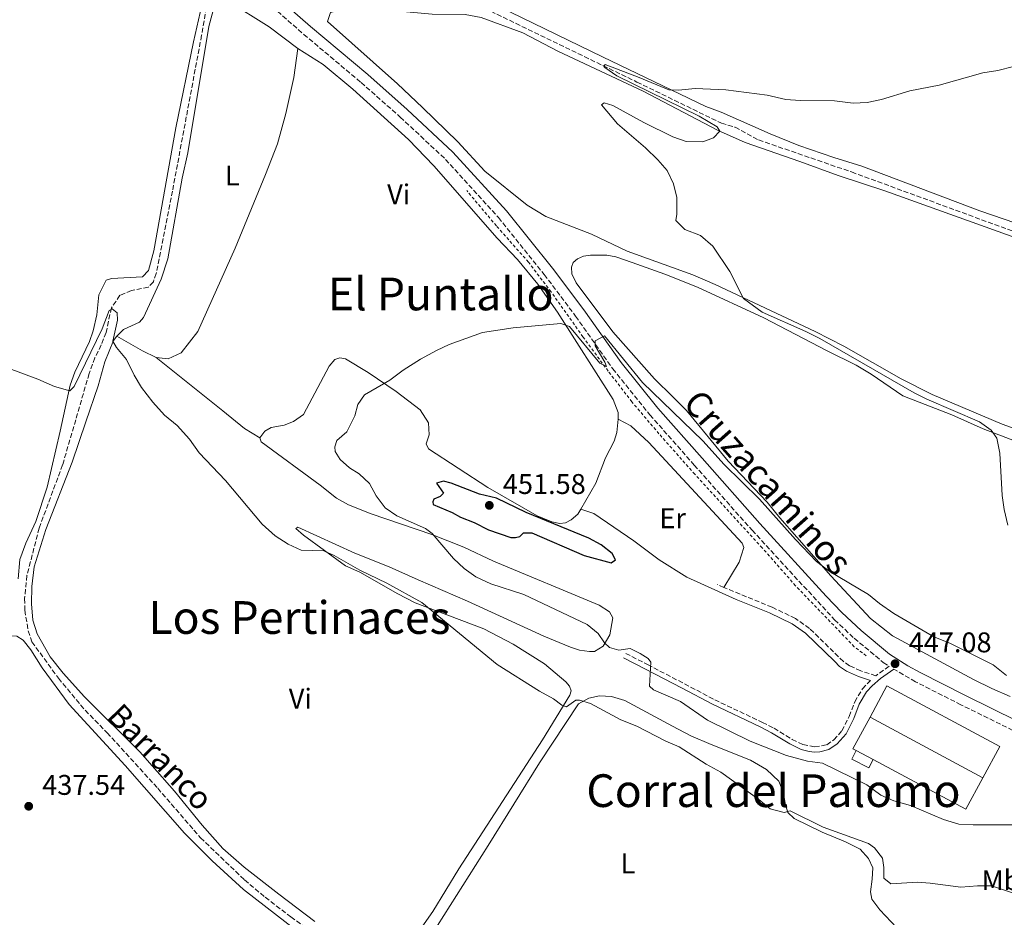
# Model space of a CAD drawing. Units: metres. Extents: x 635053 to 638516, y 4713528 to 4715933.
# Drawn here: x 636449 to 636795, y 4714801 to 4715116 of the extents above; entities that cross this region are included whole.
import ezdxf
from ezdxf.enums import TextEntityAlignment as Align

# ---------------------------------------------------------------- set-up
doc = ezdxf.new("R2010")
doc.units = ezdxf.units.M
doc.header["$MEASUREMENT"] = 0
doc.linetypes.add('DGN Style 2', pattern=[1.7399219301090239, 1.043953158065414, -0.6959687720436097])
doc.linetypes.add('DGN Style 3', pattern=[2.435890702152634, 1.739921930109024, -0.6959687720436097])
for name, color, linetype, lineweight in [('Barranco lineal', 142, 'DGN Style 3', 13), ('Camino', 7, 'DGN Style 3', 0), ('Cota de punto acotado terreno', 7, 'Continuous', 0), ('Curva de nivel directora', 30, 'Continuous', 30), ('Curva de nivel intermedia', 30, 'Continuous', 0), ('Edificio', 1, 'Continuous', 13), ('Etiqueta de uso rústico', 92, 'Continuous', 0), ('Línea  de muro-pared o tapia', 1, 'Continuous', 13), ('Línea de cambio de uso (parcela vista)', 92, 'Continuous', 0), ('Línea de cuneta (fondo)', 4, 'DGN Style 2', 0), ('Margen derecho', 7, 'Continuous', 0), ('Punto acotado terreno (símbolo)', 7, 'Continuous', 0), ('Texto de arroyo-regatas y barrancos', 142, 'Continuous', 0), ('Texto de rotulación de espacio menor sin especificar', 7, 'Continuous', 0), ('Texto de Área (paraje) menor', 7, 'Continuous', 0)]:
    doc.layers.add(name, color=color, linetype=linetype, lineweight=lineweight)
doc.styles.add('Style-Arial', font='arial.ttf')

# ---------------------------------------------------------------- blocks, each defined once
blk = doc.blocks.new('5PATER')
at = {"layer": 'Punto acotado terreno (símbolo)', "linetype": 'Continuous', "lineweight": 0}
h = blk.add_hatch(color=51, dxfattribs=at)
edge = h.paths.add_edge_path()
edge.add_ellipse((0, 0), major_axis=(-0.1095731443231308, -0.1110710700762829), ratio=0.9994222409660317, start_angle=0, end_angle=360)

msp = doc.modelspace()

# ---------------------------------------------------------------- linework, layer by layer
at = {"layer": 'Barranco lineal', "color": 142, "linetype": 'DGN Style 3', "lineweight": 13}
for points in [[(636514.9600000001, 4715123.08, 441.2200000000012), (636512.8499999996, 4715110.84, 441.1399999999995), (636502.6200000001, 4715056.07, 440.5200000000041), (636496.9000000004, 4715027.119999999, 440.3099999999977), (636495.8799999999, 4715024.16, 440.2799999999989), (636494.1399999997, 4715022.26, 440.1999999999971), (636488.1600000003, 4715021.07, 440.1100000000006), (636484.1399999997, 4715019.390000001, 440.1100000000006), (636481.1200000001, 4715015.039999999, 440.0500000000029), (636479.2599999999, 4715006.34, 439.8699999999953), (636477.5599999997, 4715001.939999999, 439.7200000000012), (636475.3399999999, 4714997.42, 439.5800000000018), (636473.29, 4714991.869999999, 439.2799999999989), (636468.5999999996, 4714975.619999999, 438.9600000000065), (636463.9400000004, 4714959.730000001, 438.5599999999977), (636455.7100000001, 4714937.529999999, 438.2599999999948), (636451.4299999997, 4714920.869999999, 437.8999999999942), (636450.6100000005, 4714912.75, 437.6399999999995), (636450.6699999999, 4714908.640000001, 437.6399999999995), (636451.8899999997, 4714901.390000001, 437.6399999999995), (636453.1699999999, 4714897.560000001, 437.4600000000065), (636462.5099999999, 4714884.720000001, 437.1300000000047), (636471.9100000003, 4714873.460000001, 436.8300000000018), (636479.6299999999, 4714865.58, 436.6499999999942), (636497.4199999999, 4714846.050000001, 436.2100000000065), (636512.4900000002, 4714828.640000001, 435.8399999999965), (636527.9699999997, 4714813.84, 435.6199999999953), (636535.2199999997, 4714807.720000001, 435.5099999999948), (636544.25, 4714800.82, 435.25), (636551.4199999999, 4714795.609999999, 435.2200000000012)], [(636612.6799999997, 4715120.65, 440.25), (636614.5599999997, 4715119.279999999, 440.2299999999959), (636665.9800000006, 4715094.390000001, 439.8699999999953), (636695.6799999997, 4715079.930000001, 438.9600000000065), (636700.4900000002, 4715078.49, 438.8699999999953), (636708.79, 4715074.02, 438.7899999999936), (636741.5, 4715062.76, 438.2599999999948), (636800.3700000001, 4715041.15, 437.2799999999989)]]:
    msp.add_polyline3d(points, dxfattribs=at)
at = {"layer": 'Camino', "color": 7, "linetype": 'DGN Style 3', "lineweight": 0, "extrusion": (0.02120970609434219, -0.00956693124725437, 0.9997292744507896), "elevation": -31154.67749456203, "flags": 128}
msp.add_lwpolyline([(4559712.362136192, 1357893.484765556), (4559712.362136192, 1357896.06346678)], dxfattribs=at)
at = {"layer": 'Camino', "color": 7, "linetype": 'DGN Style 3', "lineweight": 0}
for points in [[(636535.87, 4715122.470000001, 441.9700000000013), (636548.7800000004, 4715111.160000001, 441.9600000000065), (636568.9299999983, 4715094.250000002, 441.9100000000035), (636582.7399999973, 4715082.07, 442.1000000000059), (636598.6600000006, 4715067.190000001, 442.3600000000007), (636617.2799999998, 4715046.720000001, 443.1300000000048), (636633.3799999976, 4715026.720000003, 444.0599999999978), (636644.4100000004, 4715012.07, 444.6300000000049), (636657.5199999998, 4714993.57, 445.1300000000047), (636670.5500000007, 4714977.36, 445.6600000000035), (636686.1499999979, 4714959.720000001, 446.1000000000057), (636706.4699999979, 4714936.790000002, 446.3600000000006), (636735.5199999987, 4714905.300000001, 446.7500000000001), (636742.4400000009, 4714898.78, 446.9199999999983), (636752.649999999, 4714890.330000003, 446.9299999999931), (636754.7700000004, 4714888.960000002, 446.9600000000065), (636749.9800000002, 4714885.610000002, 447.1600000000035), (636744.7199999986, 4714887.340000001, 447.8699999999955), (636740.8099999992, 4714889.130000002, 448.1300000000046), (636738.6299999978, 4714890.600000001, 448.0899999999965), (636726.6900000018, 4714902.290000002, 448.1699999999984), (636721.7399999987, 4714905.790000002, 448.0899999999965), (636713.5199999999, 4714909.710000001, 448.2200000000013), (636696.6000000018, 4714916.690000001, 448.5800000000018)], [(636662.0599999971, 4714893.49, 444.5800000000019), (636669.7600000018, 4714889.529999999, 444.8699999999953), (636682.7300000003, 4714882.790000002, 445.9499999999971), (636693.3500000018, 4714877.160000003, 446.1600000000035), (636710.1499999971, 4714869.220000001, 446.25), (636714.2199999974, 4714867.140000002, 446.1600000000035), (636720.5799999987, 4714863.220000001, 445.8600000000007), (636724.3799999985, 4714861.41, 445.6100000000005), (636728.5100000014, 4714860.57, 445.4600000000065), (636732.739999998, 4714861.359999999, 445.8300000000018), (636735.2100000001, 4714863.050000001, 446.3399999999965), (636738.089999999, 4714866.260000001, 446.6300000000048), (636740.6799999997, 4714871.33, 447.0399999999936), (636742.6000000018, 4714876.449999999, 447.1900000000024), (636745.3599999979, 4714880.990000002, 447.2899999999936), (636748.1000000006, 4714883.960000001, 447.320000000007)], [(636798.230000001, 4714866.42, 446.4199999999984), (636779.9699999974, 4714875.430000001, 446.979999999996), (636763.9799999992, 4714883.500000001, 446.9499999999971), (636756.3799999995, 4714887.930000001, 446.9400000000023)]]:
    msp.add_polyline3d(points, dxfattribs=at)
at = {"layer": 'Curva de nivel directora', "color": 30, "linetype": 'Continuous', "lineweight": 30, "elevation": 450, "flags": 128}
msp.add_lwpolyline([(636597.9299999997, 4714954.039999999), (636595.489999999, 4714953.310000002), (636597.9999999991, 4714949.860000002), (636596.7400000007, 4714948.699999999), (636594.51, 4714947.680000001), (636594.159999999, 4714946.79), (636594.3600000002, 4714945.880000004), (636601.05, 4714943.08), (636603.9400000002, 4714941.330000003), (636608.7799999993, 4714939.500000001), (636613.8099999985, 4714936.900000001), (636621.6699999997, 4714934.279999999), (636623.2499999999, 4714934.230000001), (636624.7499999999, 4714934.550000003), (636626.1199999999, 4714935.820000002), (636629.0599999991, 4714935.830000001), (636647.4300000002, 4714927.940000001), (636656.9400000008, 4714925.27), (636658.4599999984, 4714926.430000001), (636657.2499999994, 4714928.650000001), (636653.4599999984, 4714931.600000001), (636649.0700000008, 4714934.010000002), (636627.0000000005, 4714942.99), (636616.6000000002, 4714948.110000002), (636610.6300000001, 4714949.440000001), (636600.6999999991, 4714953.280000002), (636597.9299999997, 4714954.039999999)], dxfattribs=at)
at = {"layer": 'Curva de nivel intermedia', "color": 30, "linetype": 'Continuous', "lineweight": 0, "flags": 128}
for points, elevation in [([(636694.1800000012, 4715078.659999999), (636687.8300000011, 4715082.359999998), (636658.9099999999, 4715096.569999999), (636654.7100000001, 4715099.490000002), (636654.3400000012, 4715099.890000001), (636654.8100000008, 4715100.52), (636666.7599999999, 4715096), (636677.1900000017, 4715091.619999998), (636680.6100000015, 4715091.560000001), (636686.480000001, 4715092.159999999), (636697.2600000012, 4715091.640000001), (636711.8600000015, 4715089.810000001), (636718.3900000004, 4715088.289999999), (636723.3700000005, 4715087.850000001), (636735.5000000007, 4715087.759999999), (636742.0200000008, 4715087.01), (636747.0200000008, 4715087.170000001), (636752.0499999999, 4715088.3), (636761.9699999997, 4715091.289999999), (636772.35, 4715093.3), (636787.6900000023, 4715097.58), (636792.9300000014, 4715098.390000002), (636798.5100000005, 4715099.830000001)], 440), ([(636796.4600000008, 4714938.560000001), (636795.1199999996, 4714944.05), (636794.4100000011, 4714949.000000001), (636793.6199999999, 4714963.859999998), (636792.5800000007, 4714969.180000001), (636790.6300000015, 4714971.980000001), (636786.5299999999, 4714974.859999999), (636767.9600000001, 4714982.83), (636763.520000001, 4714985.11), (636730.2900000005, 4715004.240000002), (636725.390000001, 4715006.699999999), (636710.0300000008, 4715013.49), (636703.4500000004, 4715018.26), (636698.6400000004, 4715027.750000001), (636692.7400000016, 4715036.640000001), (636688.3400000005, 4715040.439999999), (636682.8300000009, 4715042.529999999), (636679.6200000012, 4715045.649999999), (636680.0700000004, 4715047.970000001), (636680.0599999992, 4715053.779999999), (636678.8800000013, 4715058.649999999), (636676.5700000002, 4715063.25), (636673.3499999993, 4715067.080000001), (636669.0399999998, 4715071.259999998), (636659.1200000001, 4715079.73), (636653.4699999995, 4715086.34), (636654.52, 4715087.13), (636657.4800000017, 4715086.149999999), (636668.4500000019, 4715080.159999999), (636678.6399999999, 4715075.13), (636683.3400000005, 4715073.470000002), (636689.19, 4715073.369999998), (636692.8800000002, 4715074.819999999), (636695.2000000004, 4715077.13), (636694.1800000012, 4715078.659999999)], 440), ([(636444.2800000012, 4714993.99), (636455.2800000005, 4714989.96), (636461.13, 4714987.32), (636466.5599999992, 4714985.82), (636468.0800000014, 4714987.31), (636477.8600000005, 4715007.649999999), (636480.3100000002, 4715014.08), (636481.4400000012, 4715014.579999999), (636483.150000001, 4715013.199999999), (636483.2200000002, 4715010.699999998), (636481.610000001, 4715003.220000001), (636482.8899999994, 4715000.989999998), (636486.4400000012, 4714996.810000001), (636489.100000001, 4714991.259999999), (636491.7200000007, 4714986.999999999), (636495.6700000003, 4714981.8), (636499.820000001, 4714977.3), (636504.2900000013, 4714973.61), (636508.5899999996, 4714968.82), (636512.0400000007, 4714964.05), (636521.2300000017, 4714954.249999999), (636534.1800000002, 4714938.929999999), (636538.6799999997, 4714934.859999998), (636543.2800000019, 4714931.850000001), (636547.8500000006, 4714929.800000001)], 440), ([(636639.2400000005, 4715009.470000002), (636622.4200000007, 4715007.989999999), (636611.6500000015, 4715006.269999999), (636599.9800000016, 4715002.12), (636595.440000002, 4715000.039999999), (636589.8200000006, 4714996.95), (636583.79, 4714993.05), (636579.0800000007, 4714989.560000001), (636570.0999999995, 4714984.42), (636567.8399999997, 4714980.970000001), (636566.7700000014, 4714977.07), (636563.9200000014, 4714971.399999999), (636560.41, 4714968.300000002), (636559.7500000007, 4714966.119999997), (636559.8900000014, 4714964.439999999), (636561.5800000012, 4714961.679999999), (636564.8600000005, 4714958.76), (636568.3099999991, 4714956.609999999), (636571.9600000014, 4714953.189999999), (636574.3100000008, 4714948.929999999), (636577.3799999995, 4714944.680000001), (636581.5800000017, 4714941.890000001), (636591.5999999997, 4714937.429999999), (636593.9800000002, 4714935.59), (636601.4200000011, 4714926.83), (636605.2600000012, 4714923.300000001), (636609.3499999993, 4714920.429999999), (636614.5800000018, 4714917.930000001), (636626.1800000002, 4714914.13), (636648.4800000007, 4714903.59), (636652.41, 4714900.499999999), (636654.640000001, 4714897.23), (636656.390000001, 4714895.570000002), (636659.6000000007, 4714894.560000001), (636663.6300000007, 4714895.17), (636667.0700000006, 4714893.470000001), (636669.9600000007, 4714891.639999999), (636670.8700000005, 4714890.340000001), (636670.4500000002, 4714881.960000001), (636671.7900000013, 4714880.699999998), (636681.2900000009, 4714876.560000001), (636690.8000000016, 4714870.029999999), (636705.7999999997, 4714862.59), (636718.5600000003, 4714857.529999998), (636726.0400000014, 4714855.560000001), (636731.3000000007, 4714854.910000001), (636746.9200000003, 4714847.269999999), (636751.8200000019, 4714843.679999999), (636756.3600000016, 4714841.59), (636762.2100000011, 4714839.98), (636773.8699999999, 4714835.119999998), (636779.2499999999, 4714833.439999999), (636784.25, 4714833.16), (636801.8299999997, 4714833.180000001)], 445), ([(636795.9500000011, 4714885.720000001), (636791.2700000008, 4714889.46), (636776.0600000003, 4714897.109999998), (636770.4099999998, 4714899.289999999), (636756.3600000016, 4714907.470000001), (636751.3100000002, 4714910.980000001), (636747.4500000001, 4714914.220000002), (636733.6100000021, 4714922.34), (636729.1200000015, 4714925.849999999), (636721.7300000021, 4714933.569999999), (636709.0600000008, 4714947.659999999), (636696.7200000003, 4714959.899999999), (636689.1200000007, 4714968.23), (636667.9500000012, 4714988.730000001), (636654.6200000007, 4715005.140000001), (636651.3100000003, 4715003.430000001), (636651.3000000014, 4715001.63), (636654.6600000008, 4714995.890000001), (636655.230000001, 4714994.390000001), (636652.9000000019, 4714995.49), (636642.230000001, 4715008.419999998), (636639.2400000005, 4715009.470000002)], 445), ([(636547.8500000006, 4714929.800000001), (636555.8000000011, 4714929.559999999), (636559.5400000005, 4714927.859999998), (636568.5400000017, 4714922.720000001), (636577.9900000021, 4714918.2), (636590.2699999998, 4714911.359999998), (636616.7900000003, 4714889.569999999), (636631.6600000008, 4714880.180000001), (636636.6200000008, 4714877.499999999), (636639.5600000002, 4714875.239999999), (636641.1800000005, 4714874.71), (636644.4400000017, 4714877.039999999), (636645.7300000014, 4714877.059999999), (636649.6400000007, 4714875.880000001), (636660.3000000003, 4714870.140000002), (636665.9500000008, 4714867.890000001), (636676.2100000003, 4714862.66), (636680.7900000003, 4714860.65), (636690.3600000013, 4714854.52), (636695.4700000008, 4714851.660000001), (636708.910000001, 4714842.05), (636712.8899999997, 4714838.769999999), (636717.730000001, 4714837.499999999), (636719.9100000003, 4714838.08), (636731.4900000008, 4714832.319999999), (636747.440000001, 4714826.600000001), (636749.6000000002, 4714825.130000002), (636752.3700000019, 4714821.430000001), (636752.8700000005, 4714818.17), (636752.8900000004, 4714814.460000001), (636755.3400000002, 4714812.449999999), (636764.6600000008, 4714813.07), (636769.1, 4714812.739999999), (636779.9500000017, 4714811.230000001), (636785.7499999999, 4714811.689999999), (636790.7499999999, 4714811.710000001), (636806.3200000002, 4714806.630000001)], 440)]:
    msp.add_lwpolyline(points, dxfattribs=dict(at, elevation=elevation))
at = {"layer": 'Edificio', "color": 1, "linetype": 'Continuous', "lineweight": 13, "elevation": 450.6199999999955, "flags": 128}
msp.add_lwpolyline([(636793.6299999999, 4714860.76), (636787.7000000002, 4714849.730000001), (636747.9800000006, 4714871.07), (636753.9100000003, 4714882.100000001), (636793.6299999999, 4714860.76)], close=True, dxfattribs=at)
at = {"layer": 'Edificio', "color": 51, "linetype": 'Continuous', "lineweight": 13, "flags": 128}
for points, elevation in [([(636747.9800000006, 4714871.07), (636753.9100000003, 4714882.100000001), (636793.6299999999, 4714860.76), (636787.7000000002, 4714849.730000001)], 450.6199999999953), ([(636787.7000000002, 4714849.730000001), (636747.9800000006, 4714871.07)], 450.6199999999953), ([(636743.1500000004, 4714859.279999999), (636749.0700000003, 4714856.210000001)], 448.4499999999971)]:
    msp.add_lwpolyline(points, dxfattribs=dict(at, elevation=elevation))
at = {"layer": 'Edificio', "color": 1, "linetype": 'Continuous', "lineweight": 13, "extrusion": (-0.07156585710133972, -0.1380032163660203, 0.9878428216927956), "elevation": -695791.8165229474, "flags": 128}
msp.add_lwpolyline([(-1605273.189744196, 4424284.167475801), (-1605273.189249346, 4424280.758150389), (-1605279.857929875, 4424280.758150389), (-1605279.858424724, 4424284.1674758), (-1605273.189744196, 4424284.167475801)], close=True, dxfattribs=at)
at = {"layer": 'Edificio', "color": 51, "linetype": 'Continuous', "lineweight": 13, "extrusion": (-0.07156585710133972, -0.1380032163660203, 0.9878428216927956), "elevation": -695791.8165229473, "flags": 128}
msp.add_lwpolyline([(-1605273.189744196, 4424284.167475801), (-1605273.189249346, 4424280.758150389), (-1605279.857929875, 4424280.758150389), (-1605279.858424724, 4424284.1674758)], dxfattribs=at)
at = {"layer": 'Línea  de muro-pared o tapia', "color": 1, "linetype": 'Continuous', "lineweight": 13, "elevation": 448.4499999999971, "flags": 128}
msp.add_lwpolyline([(636743.1500000004, 4714859.279999999), (636741.9600000001, 4714859.970000001), (636747.9800000006, 4714871.07)], dxfattribs=at)
at = {"layer": 'Línea  de muro-pared o tapia', "color": 1, "linetype": 'Continuous', "lineweight": 13, "extrusion": (0.006406582466870716, 0.01196017423954602, 0.9999079507300935), "elevation": 60918.29593416874, "flags": 128}
msp.add_lwpolyline([(636771.7575956704, 4714458.340282193), (636765.7966288043, 4714447.319493926), (636733.1272993658, 4714464.820745711)], dxfattribs=at)
at = {"layer": 'Línea de cambio de uso (parcela vista)', "color": 92, "linetype": 'Continuous', "lineweight": 0, "extrusion": (-0.1749473008890493, -0.3021271646878724, 0.9370766341496856), "elevation": -1535469.582015522, "flags": 128}
msp.add_lwpolyline([(-1811888.00956633, 4122587.2006492), (-1811893.334639415, 4122586.7710021), (-1811903.711094308, 4122586.68507268)], dxfattribs=at)
at = {"layer": 'Línea de cambio de uso (parcela vista)', "color": 92, "linetype": 'Continuous', "lineweight": 0}
for points in [[(636483.0099999999, 4715004.99, 440.1900000000023), (636485.3700000001, 4715007.4, 440.2700000000041), (636491, 4715009.91, 440.3899999999995), (636492.3700000001, 4715011.58, 440.4199999999983), (636498.6799999997, 4715025.029999999, 440.5899999999965), (636500.9299999997, 4715032.27, 440.8899999999995), (636506.0700000003, 4715060.59, 441.1499999999942), (636507.9600000001, 4715069.550000001, 441.179999999993), (636515.3700000001, 4715113.869999999, 441.5599999999977), (636517.7800000003, 4715122.619999999, 441.6499999999942), (636519.6399999997, 4715123.75, 441.679999999993), (636521.9299999997, 4715122.9, 441.7100000000065), (636536.6699999999, 4715113.779999999, 441.7100000000065), (636546.75, 4715106.140000001, 441.75)], [(636816.0899999999, 4715039.060000001, 437.75), (636786.6399999997, 4715049.07, 437.8999999999942), (636745.1399999997, 4715064.789999999, 438.5800000000018), (636735.3099999997, 4715067.850000001, 438.4600000000065), (636723, 4715072.050000001, 438.6600000000035), (636712.8300000001, 4715076.130000001, 439.1300000000047), (636695.6500000004, 4715083.779999999, 439.6100000000006), (636690.1799999997, 4715085.84, 439.6100000000006), (636653.8499999996, 4715103.220000001, 440.4900000000052), (636617.3600000005, 4715121, 441.0500000000029), (636614.1299999999, 4715124.220000001, 441.1399999999995)], [(636512.9600000001, 4715121.430000001, 441.4199999999983), (636509.9500000002, 4715108.550000001, 441.3600000000006), (636503.7400000002, 4715078.300000001, 441.1300000000047), (636496.0899999999, 4715035.08, 440.679999999993), (636494.1699999999, 4715028.140000001, 440.570000000007), (636492.0700000003, 4715025.939999999, 440.4499999999971), (636481.1600000003, 4715025.34, 440.3899999999995), (636479.3300000001, 4715024.76, 440.3600000000006), (636476.7199999997, 4715019.539999999, 440.3600000000006), (636476.0099999999, 4715012.470000001, 440.4199999999983), (636474.6600000003, 4715006.890000001, 440.4499999999971), (636473.3899999997, 4715003.16, 440.4499999999971), (636468.29, 4714992.380000001, 440.0399999999936), (636466.5899999999, 4714987.800000001, 439.9799999999959), (636463.1500000004, 4714971.600000001, 439.8000000000029), (636458.4800000006, 4714951.949999999, 439.4100000000035), (636454.5, 4714939.810000001, 439.1900000000023), (636451.0599999997, 4714932.27, 439.1100000000006), (636448.9100000003, 4714926.539999999, 439.0800000000018), (636448.2999999998, 4714919.699999999, 439.0099999999948)], [(636557.0899999999, 4715115.630000001, 441.7799999999989), (636558.1399999997, 4715118.880000001, 441.8099999999977), (636563.5999999996, 4715120.210000001, 441.7799999999989), (636571.8799999999, 4715120.26, 441.6100000000006), (636593.9400000004, 4715118.230000001, 440.9900000000052), (636605.5999999996, 4715118.140000001, 440.8999999999942), (636611.1699999999, 4715117.08, 440.929999999993), (636625.8499999996, 4715111.640000001, 440.8699999999953), (636638.2199999997, 4715105.230000001, 440.6600000000035), (636668.1500000004, 4715091.220000001, 440.3699999999953)], [(636807.5099999999, 4714969.42, 437.6000000000058), (636794.5, 4714974.050000001, 437.9900000000052), (636769.8200000003, 4714984.5, 438.4900000000052), (636758.9600000001, 4714990.08, 438.8399999999965), (636738.75, 4715001.52, 439.1900000000023), (636728.6299999999, 4715006.630000001, 439.5200000000041), (636693.5599999997, 4715023.25, 440.1900000000023), (636685.7100000001, 4715026.600000001, 440.3999999999942), (636662.5700000003, 4715034.970000001, 441.1600000000035), (636649.9800000006, 4715040.859999999, 441.5500000000029), (636633.9600000001, 4715047.100000001, 441.9600000000065), (636627.3899999997, 4715051.08, 441.6900000000023), (636612.4699999997, 4715063.039999999, 441.6900000000023), (636602.9400000004, 4715073.310000001, 441.4900000000052), (636590.5899999999, 4715085.449999999, 441.2799999999989), (636581.79, 4715093.779999999, 441.3699999999953), (636557.0899999999, 4715115.630000001, 441.7799999999989)], [(636546.75, 4715106.140000001, 441.75), (636545.3499999996, 4715096.039999999, 441.7200000000012), (636542.4800000006, 4715083.27, 441.5800000000018), (636539.5099999999, 4715072.630000001, 441.4600000000065), (636535.3700000001, 4715061.83, 441.3399999999965), (636524.6699999999, 4715035.970000001, 441.2200000000012), (636511.4900000002, 4715006.720000001, 440.8399999999965), (636505.7199999997, 4714999.210000001, 440.6100000000006), (636501.1500000004, 4714997.050000001, 440.5500000000029), (636496.8399999999, 4714997.539999999, 440.3699999999953)], [(636546.75, 4715106.140000001, 441.75), (636555.5800000001, 4715100.550000001, 441.6499999999942), (636566, 4715091.880000001, 441.6499999999942), (636585.6100000005, 4715074.15, 442.0299999999989), (636594.5300000003, 4715064.9, 442.3600000000006), (636616.8300000001, 4715039.480000001, 443.3000000000029), (636624.0300000003, 4715031.970000001, 443.7700000000041), (636631.1100000005, 4715023.359999999, 444.2400000000052), (636638.0999999996, 4715013.42, 444.8000000000029), (636657.6699999999, 4714982.699999999, 446.5899999999965), (636659.3499999996, 4714978.24, 446.8600000000006), (636659.3600000005, 4714975.880000001, 446.9199999999983)], [(636668.1500000004, 4715091.220000001, 440.3699999999953), (636694.3499999996, 4715077.439999999, 439.8399999999965), (636704.1200000001, 4715073.100000001, 439.75), (636723.2699999996, 4715066.42, 438.8999999999942), (636736.7699999996, 4715061.51, 438.6000000000058), (636753.2100000001, 4715056.09, 438.25), (636822.1600000003, 4715031.350000001, 437.8699999999953)], [(636797.3300000001, 4714878.359999999, 445.3399999999965), (636790.8600000005, 4714881.16, 445.6699999999983), (636784.3899999997, 4714884.279999999, 445.6699999999983), (636755.9199999999, 4714899.680000001, 445.5599999999977), (636748.1100000005, 4714905.789999999, 445.4499999999971), (636734.1399999997, 4714920.720000001, 445.0899999999965), (636716.2699999996, 4714941.17, 444.9400000000023), (636711.8499999996, 4714946.710000001, 444.8699999999953), (636698.1100000005, 4714961.130000001, 444.4600000000065), (636683.4299999997, 4714978.880000001, 444.2400000000052), (636678.5800000001, 4714983.720000001, 444.1699999999983), (636672.1600000003, 4714990.060000001, 444.2200000000012), (636657.5, 4715006.539999999, 444.0500000000029), (636644.5999999996, 4715023.75, 443.7200000000012), (636643.0800000001, 4715027, 443.7200000000012), (636642.9400000004, 4715029.32, 443.6900000000023), (636643.6100000005, 4715030.949999999, 443.6900000000023), (636645.0599999997, 4715032.25, 443.6900000000023), (636647.2199999997, 4715033.100000001, 443.6900000000023), (636649.6399999997, 4715033.460000001, 443.6900000000023), (636655.3799999999, 4715033.51, 443.6900000000023), (636658.5499999998, 4715032.890000001, 443.6699999999983), (636664.3200000003, 4715030.949999999, 443.5200000000041), (636675.8499999996, 4715026.82, 442.929999999993), (636687.2800000003, 4715022.279999999, 442.1600000000035), (636710.6500000004, 4715011.480000001, 441.6100000000006), (636732.8499999996, 4714999.850000001, 441.25), (636743.0700000003, 4714994.779999999, 441.2799999999989), (636748.3399999999, 4714991.689999999, 441.3999999999942), (636759.5599999997, 4714984.060000001, 441.3099999999977), (636776.7199999997, 4714977.390000001, 440.4900000000052), (636787.79, 4714972.439999999, 439.929999999993), (636810.1299999999, 4714963.939999999, 438.8699999999953)], [(636552.6799999997, 4714799.199999999, 436), (636540.0099999999, 4714808.83, 436.2899999999936), (636527.8099999997, 4714818.32, 436.5099999999948), (636520.29, 4714824.92, 436.5800000000018), (636513.0800000001, 4714833.09, 436.7700000000041), (636503.2699999996, 4714845.050000001, 437.0200000000041), (636491.0800000001, 4714858.869999999, 437.1699999999983), (636471.6799999997, 4714878.26, 437.429999999993), (636464.1299999999, 4714886.51, 437.5399999999936), (636459.5599999997, 4714892.27, 437.7599999999948), (636454.9900000002, 4714900.310000001, 438.0200000000041), (636453.4800000006, 4714905.130000001, 438.0500000000029), (636453.0199999996, 4714910.960000001, 438.1999999999971), (636453.0999999996, 4714916.980000001, 438.1999999999971), (636453.9100000003, 4714923.960000001, 438.3500000000058), (636458.0300000003, 4714937.02, 438.4600000000065), (636467.3300000001, 4714960.699999999, 439.1199999999953), (636472.1299999999, 4714974.91, 439.3000000000029), (636476.5, 4714987.52, 439.5899999999965), (636478.8399999999, 4714995.980000001, 439.8000000000029), (636481.9000000004, 4715003.49, 440.1499999999942), (636483.0099999999, 4715004.99, 440.1900000000023)], [(636496.8399999999, 4714997.539999999, 440.3699999999953), (636520.29, 4714978.720000001, 441.1100000000006), (636527.9500000002, 4714972.600000001, 441.179999999993), (636533.3700000001, 4714969.26, 441.0200000000041)], [(636533.3700000001, 4714969.26, 441.0200000000041), (636535.0499999998, 4714971.67, 441.2799999999989), (636537.3799999999, 4714972.960000001, 441.6900000000023), (636541.8499999996, 4714973.730000001, 442.3099999999977), (636545.1299999999, 4714975.029999999, 442.4600000000065), (636548.6500000004, 4714977.439999999, 442.6000000000058), (636557.7300000006, 4714994.470000001, 442.8600000000006), (636559.75, 4714996.77, 442.8600000000006), (636561.4699999997, 4714997.390000001, 443.0399999999936), (636563.4199999999, 4714997.09, 443.3399999999965), (636571.4199999999, 4714992.230000001, 444.179999999993), (636581.29, 4714985.600000001, 445.5), (636589.7699999996, 4714979.130000001, 446.8999999999942), (636592.6299999999, 4714974.51, 447.6699999999983), (636592.8799999999, 4714970.369999999, 448.070000000007), (636591.8700000001, 4714967.16, 448.6199999999953), (636592.7100000001, 4714965.449999999, 448.7299999999959), (636613.5199999996, 4714951.800000001, 449.4700000000012), (636630.8899999997, 4714941.880000001, 449.8000000000029), (636636.0599999997, 4714939.76, 449.6499999999942), (636638.8600000005, 4714939.15, 449.5800000000018), (636640.9199999999, 4714939.33, 449.5399999999936), (636642.8399999999, 4714940.390000001, 449.4700000000012), (636645.2000000002, 4714942.480000001, 449.320000000007), (636646.25, 4714944.140000001, 449.2200000000012)], [(636646.25, 4714944.140000001, 449.2200000000012), (636651.5499999998, 4714953.369999999, 448.4400000000023), (636654.9500000002, 4714962.289999999, 447.6499999999942), (636657.9600000001, 4714968.100000001, 447.2100000000065), (636658.8700000001, 4714971.210000001, 447.070000000007), (636659.3600000005, 4714975.880000001, 446.9199999999983)], [(636659.3600000005, 4714975.880000001, 446.9199999999983), (636663.8799999999, 4714973.460000001, 447.2100000000065), (636670.2100000001, 4714967.689999999, 447.2899999999936), (636703.0099999999, 4714932.289999999, 448.0200000000041), (636703.5899999999, 4714930.720000001, 448.0599999999977), (636701.9800000006, 4714925.59, 448.2400000000052), (636696.5999999996, 4714916.689999999, 448.5800000000018)], [(636533.3700000001, 4714969.26, 441.0200000000041), (636533.79, 4714967.869999999, 440.9900000000052), (636554.5999999996, 4714952.65, 441.6900000000023), (636560.3200000003, 4714948.039999999, 442.0200000000041), (636564.54, 4714945.720000001, 442.3500000000058), (636572.4900000002, 4714942.550000001, 443.2299999999959), (636593.8499999996, 4714935.34, 444.8800000000047), (636605.0499999998, 4714930.82, 445.3899999999995), (636615.5499999998, 4714925.92, 445.6100000000006), (636652.6900000004, 4714910.449999999, 445.9799999999959), (636656.3200000003, 4714908.050000001, 446.1300000000047), (636657.5, 4714905.980000001, 446.1600000000035), (636656.4199999999, 4714900.050000001, 445.6900000000023), (636654.0999999996, 4714895.980000001, 444.9499999999971), (636651.1200000001, 4714894.17, 444.2899999999936), (636649.25, 4714894.100000001, 444.2200000000012), (636645.75, 4714894.560000001, 444), (636642.6200000001, 4714895.609999999, 443.8099999999977), (636633.1900000004, 4714899.529999999, 443.8500000000058), (636606.4199999999, 4714911.9, 444.3999999999942), (636588.9800000006, 4714919.289999999, 443.9199999999983), (636578.8399999999, 4714923.9, 443.3000000000029), (636566.7300000006, 4714928.77, 442.1300000000047), (636546.6500000004, 4714937.869999999, 440.4400000000023), (636546, 4714937.42, 440.25), (636548.6799999997, 4714935.08, 440.2200000000012), (636563.5300000003, 4714924.310000001, 439.6300000000047), (636568.4900000002, 4714922.01, 439.6699999999983), (636581.8600000005, 4714914.439999999, 439.8500000000058), (636587.9699999997, 4714911.27, 439.9199999999983), (636612.1200000001, 4714902.119999999, 440.4700000000012), (636622.4500000002, 4714896.779999999, 440.5500000000029), (636633.4600000001, 4714889.84, 440.5500000000029), (636641.0099999999, 4714883.470000001, 440.5500000000029), (636642.29, 4714881.980000001, 440.5099999999948), (636642.8600000005, 4714880.34, 440.5099999999948), (636642.3700000001, 4714878.789999999, 440.4700000000012), (636632.8300000001, 4714863.039999999, 439.2599999999948), (636603.4000000004, 4714817.67, 436.6199999999953), (636594.2100000001, 4714802.730000001, 436.3600000000006), (636586.2400000002, 4714791.369999999, 436.3600000000006)], [(636693.3700000001, 4714915.779999999, 448.6399999999995), (636683.5700000003, 4714920.279999999, 448.7100000000065), (636673.8600000005, 4714926.33, 448.8999999999942), (636664.9400000004, 4714933.08, 448.8999999999942), (636650.8399999999, 4714942.689999999, 449.1499999999942), (636646.25, 4714944.140000001, 449.2200000000012)], [(636550.4299999997, 4714792.720000001, 435.5599999999977), (636527.54, 4714810.480000001, 435.8500000000058), (636516.5499999998, 4714820.58, 436), (636506.8099999997, 4714830.26, 436.2200000000012), (636485.9400000004, 4714854.109999999, 436.8399999999965), (636466.29, 4714875.52, 437.4700000000012), (636456.7999999998, 4714888.359999999, 437.6100000000006), (636452.7300000006, 4714894.680000001, 437.8699999999953), (636450.04, 4714898.119999999, 438.0500000000029), (636447.8099999997, 4714899.52, 438.1600000000035), (636445.2000000002, 4714899.699999999, 438.2700000000041), (636438.4199999999, 4714898.49, 438.3399999999965)], [(636595.79, 4714797.810000001, 435.5500000000029), (636613.6900000004, 4714825.92, 436.5399999999936), (636631.7100000001, 4714855.02, 438.4100000000035), (636645.4699999997, 4714875.800000001, 439.9900000000052), (636649.1100000005, 4714877.76, 440.25), (636652.7999999998, 4714878.52, 440.320000000007), (636657.0300000003, 4714878.300000001, 440.3600000000006), (636661.79, 4714876.91, 440.429999999993), (636678.4500000002, 4714867.850000001, 440.2899999999936), (636685, 4714864.439999999, 440.5399999999936), (636692.0999999996, 4714861.430000001, 440.8699999999953), (636705.9500000002, 4714855.970000001, 440.8699999999953), (636711.54, 4714852.640000001, 441.0200000000041), (636715.8700000001, 4714848.600000001, 440.9799999999959), (636717.5899999999, 4714844.34, 440.7299999999959), (636718.0899999999, 4714840.680000001, 440.3999999999942), (636719.0599999997, 4714837.57, 439.9199999999983), (636721.3300000001, 4714835.439999999, 439.6600000000035), (636731.1299999999, 4714830.57, 439.2599999999948), (636739.2999999998, 4714827.220000001, 439.3000000000029), (636744.5199999996, 4714824.619999999, 439.2200000000012), (636747.4000000004, 4714821.369999999, 439.2200000000012), (636748.9199999999, 4714818.09, 439.1900000000023), (636748.7599999999, 4714814.050000001, 439), (636748.0999999996, 4714809.630000001, 438.3399999999965), (636748.5800000001, 4714807.07, 438.1600000000035), (636751.4699999997, 4714803.300000001, 437.679999999993), (636757.3700000001, 4714796.980000001, 437.570000000007)]]:
    msp.add_polyline3d(points, dxfattribs=at)
at = {"layer": 'Línea de cuneta (fondo)', "color": 4, "linetype": 'DGN Style 2', "lineweight": 0}
msp.add_polyline3d([(636746.6799999997, 4714892.640000001, 446.8800000000047), (636742.4400000004, 4714895.83, 446.8399999999965), (636721.7999999998, 4714917.26, 446.6199999999953), (636710.0899999999, 4714930.58, 446.4799999999959), (636686.3300000001, 4714956.480000001, 445.8899999999995), (636673.7300000006, 4714970.730000001, 445.6300000000047), (636664.2300000006, 4714981.92, 445.2700000000041), (636655.8700000001, 4714992.76, 444.9400000000023), (636647.0099999999, 4715004.800000001, 444.679999999993), (636635.8099999997, 4715020.619999999, 444.0599999999977), (636627.79, 4715031.100000001, 443.6499999999942), (636616.54, 4715043.83, 442.9199999999983), (636606.0999999996, 4715056.220000001, 442.4799999999959)], dxfattribs=at)
at = {"layer": 'Margen derecho', "color": 7, "linetype": 'Continuous', "lineweight": 0}
for points in [[(636538.399999998, 4715125.11, 441.9700000000013), (636551.1599999988, 4715113.939999999, 441.9600000000065), (636571.32, 4715097.020000001, 441.9100000000035), (636585.1999999982, 4715084.779999999, 442.1000000000059), (636601.2699999991, 4715069.760000001, 442.3600000000007), (636620.0599999981, 4715049.100000001, 443.1300000000048), (636636.2699999998, 4715028.970000001, 444.0599999999978), (636647.3599999986, 4715014.230000002, 444.6300000000049), (636660.4400000012, 4714995.780000002, 445.1300000000047), (636673.3500000016, 4714979.720000001, 445.6600000000035), (636688.8900000005, 4714962.140000002, 446.1000000000057), (636709.1700000003, 4714939.210000001, 446.3600000000006), (636732.5700000003, 4714913.590000001, 446.7599999999948), (636738.0699999989, 4714907.880000004, 446.7500000000001), (636744.8399999993, 4714901.500000001, 446.9199999999983), (636754.7899999982, 4714893.26, 446.9299999999931), (636761.2700000001, 4714889.100000001, 446.9400000000023), (636765.66, 4714886.710000001, 446.9499999999971), (636781.5900000001, 4714878.670000001, 446.979999999996), (636799.9099999998, 4714869.630000002, 446.4199999999984)], [(636748.1000000006, 4714883.960000001, 447.320000000007), (636743.9299999997, 4714885.330000003, 447.8699999999955), (636739.7499999999, 4714887.24, 448.1300000000046), (636737.260000002, 4714888.920000001, 448.0899999999965), (636735.57, 4714890.57, 448.100000000006), (636725.3099999983, 4714900.630000002, 448.1699999999984), (636720.6499999979, 4714903.920000002, 448.0899999999965), (636712.6599999995, 4714907.730000001, 448.2200000000013), (636700.9499999993, 4714912.380000002, 448.4600000000063), (636693.3699999999, 4714915.779999999, 448.6399999999995)], [(636661.2500000002, 4714891.910000003, 444.5800000000019), (636668.9499999982, 4714887.960000004, 444.8699999999953), (636681.91, 4714881.220000001, 445.9499999999971), (636692.5599999984, 4714875.57, 446.1600000000035), (636709.3700000015, 4714867.630000001, 446.25), (636713.3500000001, 4714865.590000001, 446.1600000000035), (636719.7299999993, 4714861.660000001, 445.8600000000007), (636723.7600000015, 4714859.740000002, 445.6100000000005), (636726.5599999977, 4714858.980000001, 445.4199999999984), (636728.4699999989, 4714858.790000001, 445.4600000000065), (636730.3099999984, 4714858.890000002, 445.6100000000005), (636733.4899999968, 4714859.720000001, 445.8300000000018), (636736.3900000004, 4714861.710000004, 446.3399999999965), (636739.5599999975, 4714865.250000001, 446.6300000000048), (636742.3, 4714870.61, 447.0399999999936), (636744.199999998, 4714875.670000001, 447.1900000000024), (636746.7999999997, 4714879.940000001, 447.2899999999936), (636748.6900000006, 4714882.130000001, 447.3300000000019), (636751.6200000008, 4714884.680000001, 447.3000000000029), (636756.3799999995, 4714887.930000001, 446.9400000000023)]]:
    msp.add_polyline3d(points, dxfattribs=at)

# ---------------------------------------------------------------- block references
at = {"layer": 'Punto acotado terreno (símbolo)', "color": 7, "linetype": 'Continuous', "lineweight": 0, "xscale": 10, "yscale": 10, "zscale": 10}
for p in [(636614.0700000002, 4714945.529999999, 451.5800000000018), (636756.7999999997, 4714889.850000001, 447.0800000000018), (636452.0300000005, 4714839.730000001, 437.5399999999936)]:
    msp.add_blockref('5PATER', p, dxfattribs=at)

# ---------------------------------------------------------------- texts
at = {"color": 7, "linetype": 'Continuous', "lineweight": 0, "style": 'Style-Arial'}
msp.add_text('Cruzacaminos', height=9, rotation=311.49054, dxfattribs=at).set_placement((636708.7487183154, 4714950.650934779, 444.4100000000035), align=Align.CENTER)
at = {"layer": 'Cota de punto acotado terreno', "color": 7, "linetype": 'Continuous', "lineweight": 0, "style": 'Style-Arial'}
for s, p in [('451.58', (636618.8400000003, 4714949.529999998, 451.5800000000018)), ('447.08', (636761.579999999, 4714893.849999999, 447.0800000000018)), ('437.54', (636456.800000001, 4714843.73, 437.5399999999936))]:
    msp.add_text(s, height=7.000000000000002, dxfattribs=at).set_placement(p)
at = {"layer": 'Etiqueta de uso rústico', "color": 92, "linetype": 'Continuous', "lineweight": 0, "style": 'Style-Arial'}
for s, p in [('L', (636523.6414203783, 4715061.510010001, 441.2599999999948)), ('Vi', (636582.1889322188, 4715054.900010003, 442.2599999999948)), ('Er', (636678.5554566087, 4714941.010010001, 448.2899999999936)), ('Vi', (636547.5789322193, 4714877.580010001, 438.3000000000029)), ('L', (636662.8214203786, 4714819.62001, 437.3000000000029)), ('Mb', (636794.0602462417, 4714813.740010002, 440.5200000000041))]:
    msp.add_text(s, height=7.000000000000002, dxfattribs=at).set_placement(p, align=Align.MIDDLE_CENTER)
at = {"layer": 'Texto de arroyo-regatas y barrancos', "color": 142, "linetype": 'Continuous', "lineweight": 0, "style": 'Style-Arial'}
msp.add_text('Barranco', height=8, rotation=314.41237, dxfattribs=at).set_placement((636479.1200000015, 4714870.960000001, 437.3300000000018))
at = {"layer": 'Texto de rotulación de espacio menor sin especificar', "color": 7, "linetype": 'Continuous', "lineweight": 0, "style": 'Style-Arial'}
msp.add_text('Corral del Palomo', height=11.5, dxfattribs=at).set_placement((636714.0110502061, 4714845.210010001, 439.1199999999953), align=Align.MIDDLE_CENTER)
at = {"layer": 'Texto de Área (paraje) menor', "color": 7, "linetype": 'Continuous', "lineweight": 0, "style": 'Style-Arial'}
for s, p in [('El Puntallo', (636596.971485931, 4715019.860010001, 442.8000000000029)), ('Los Pertinaces', (636547.2612986774, 4714906.100009999, 438.8699999999953))]:
    msp.add_text(s, height=11.5, dxfattribs=at).set_placement(p, align=Align.MIDDLE_CENTER)

doc.saveas('drawing.dxf')
